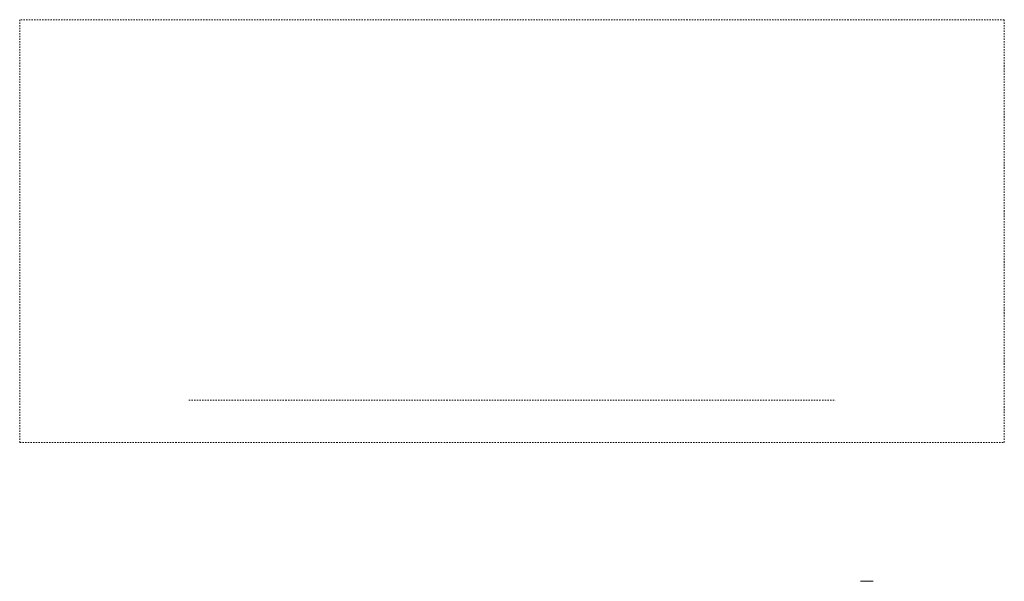
# Model space of a CAD drawing. Units: millimetres. Extents: x -1130 to 1200, y -223 to 1105.
import ezdxf

# ---------------------------------------------------------------- set-up
doc = ezdxf.new("R2010")
doc.units = ezdxf.units.MM
doc.linetypes.add('Dash', pattern=[6.35, 3.175, -3.175])
doc.layers.add('A-GENM-____-MCUT', color=13, linetype='Dash', lineweight=9)
doc.layers.add('A-GENM-____-OTLN', color=13, linetype='Dash', lineweight=9)

msp = doc.modelspace()

# ---------------------------------------------------------------- linework, layer by layer
at = {"layer": 'A-GENM-____-MCUT'}
for p, q in [((1200, 1105, 1564), (-1130, 1105, 1564)), ((-1130, 1105, 1564), (-1130, 1105, 964)), ((-1130, 1105, 1564), (-1130, 105, 1564)), ((1200, 1105, 964), (-1130, 1105, 964)), ((-1130, 1105, 964), (-1130, 105, 964)), ((-1130, 1105, 253), (-1130, 1105, 964)), ((1200, 1105, 253), (-1130, 1105, 253)), ((-1130, 1105, 253), (-1130, 105, 253)), ((1200, 1105, 964), (1200, 1105, 1564)), ((1200, 1105, 1564), (1200, 105, 1564)), ((1200, 1105, 964), (1200, 105, 964)), ((1200, 1105, 253), (1200, 1105, 964)), ((1200, 105, 253), (1200, 1105, 253)), ((-1130, 105, 1564), (1200, 105, 1564)), ((-1130, 105, 1564), (-1130, 105, 964)), ((-1130, 105, 964), (1200, 105, 964)), ((-1130, 105, 964), (-1130, 105, 253)), ((-1130, 105, 253), (1200, 105, 253)), ((1200, 105, 964), (1200, 105, 1564)), ((1200, 105, 964), (1200, 105, 253))]:
    msp.add_line(p, q, dxfattribs=at)
at = {"layer": 'A-GENM-____-OTLN'}
for p, q in [((-730, 205, 564), (800, 205, 564)), ((-730, 205, 253), (-730, 205, 564)), ((-730, 205, 253), (-730, 205, 564)), ((-730, 205, 564), (800, 205, 564)), ((800, 205, 564), (800, 205, 253)), ((800, 205, 564), (800, 205, 253))]:
    msp.add_line(p, q, dxfattribs=at)
at = {"layer": 'A-GENM-____-OTLN', "linetype": 'Continuous'}
for p, q in [((860, -223.1865), (861, -223.1865)), ((861, -223.1865), (860, -223.1865)), ((861, -223.1865), (860, -223.1865)), ((861, -223.1865), (860, -223.1865)), ((889, -223.1865), (861, -223.1865)), ((861, -223.1865), (889, -223.1865)), ((889, -223.1865), (861, -223.1865)), ((889, -223.1865), (890, -223.1865))]:
    msp.add_line(p, q, dxfattribs=at)

doc.saveas('drawing.dxf')
